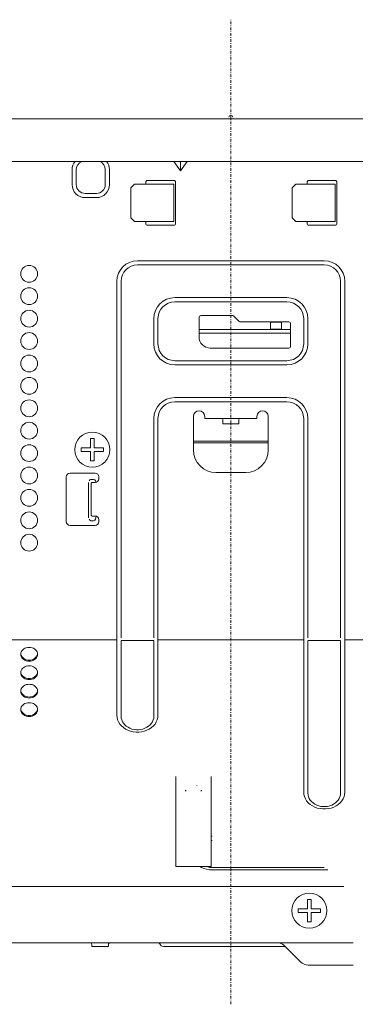
# Model space of a CAD drawing. Extents: x 161 to 1690, y 52 to 1002.
# Drawn here: x 1389 to 1452, y 818 to 1002 of the extents above; entities that cross this region are included whole.
import ezdxf

# ---------------------------------------------------------------- set-up
doc = ezdxf.new("R2010")
doc.units = 0
doc.header["$MEASUREMENT"] = 0
doc.linetypes.add('CENTER', pattern=[1, 0.5, -0.25, 0, -0.25])

msp = doc.modelspace()

# ---------------------------------------------------------------- linework, layer by layer
at = {"linetype": 'CENTER', "lineweight": 5}
msp.add_line((1428.22359, 817.80772), (1428.22359, 1002.362501), dxfattribs=at)
at = {"linetype": 'Continuous', "lineweight": 5}
for p, q in [((1184.27359, 983.806733), (1672.17359, 983.806733)), ((1427.87359, 984.198813), (1427.894475, 984.198813)), ((1428.18859, 984.408813), (1428.25859, 984.408813)), ((1428.552704, 984.198813), (1428.57359, 984.198813)), ((1689.399362, 975.798813), (1167.047817, 975.798813)), ((1418.77359, 974.02394), (1417.518564, 975.798813)), ((1418.77359, 975.798813), (1418.77359, 974.02394)), ((1420.028615, 975.798813), (1418.77359, 974.02394)), ((1398.47359, 974.258813), (1398.47359, 971.458813)), ((1399.256213, 974.258813), (1399.256213, 971.458813)), ((1404.690966, 971.458813), (1404.690966, 974.258813)), ((1405.47359, 971.458813), (1405.47359, 974.258813)), ((1410.16359, 971.528813), (1409.46359, 970.828813)), ((1409.46359, 965.228813), (1409.46359, 970.828813)), ((1410.16359, 971.528813), (1417.51359, 971.528813)), ((1412.26359, 971.528813), (1412.26359, 971.878813)), ((1412.61359, 972.228813), (1417.51359, 972.228813)), ((1417.51359, 971.528813), (1417.51359, 964.528813)), ((1417.86359, 971.878813), (1417.86359, 964.178813)), ((1440.40359, 971.528813), (1439.70359, 970.828813)), ((1439.70359, 965.228813), (1439.70359, 970.828813)), ((1440.40359, 971.528813), (1447.75359, 971.528813)), ((1442.50359, 971.528813), (1442.50359, 971.878813)), ((1442.85359, 972.228813), (1447.75359, 972.228813)), ((1447.75359, 971.528813), (1447.75359, 964.528813)), ((1448.10359, 971.878813), (1448.10359, 964.178813)), ((1400.92359, 969.791437), (1403.02359, 969.791437)), ((1400.92359, 969.008813), (1403.02359, 969.008813)), ((1409.46359, 965.228813), (1410.16359, 964.528813)), ((1439.70359, 965.228813), (1440.40359, 964.528813)), ((1417.51359, 964.528813), (1410.16359, 964.528813)), ((1412.26359, 964.178813), (1412.26359, 964.528813)), ((1417.51359, 963.828813), (1412.61359, 963.828813)), ((1447.75359, 964.528813), (1440.40359, 964.528813)), ((1442.50359, 964.178813), (1442.50359, 964.528813)), ((1447.75359, 963.828813), (1442.85359, 963.828813)), ((1445.72359, 957.178813), (1410.72359, 957.178813)), ((1445.72359, 956.39619), (1410.72359, 956.39619)), ((1406.87359, 953.328813), (1406.87359, 871.986849)), ((1407.656213, 953.328813), (1407.656213, 886.517869)), ((1448.790966, 886.517869), (1448.790966, 953.328813)), ((1449.57359, 857.584186), (1449.57359, 953.328813)), ((1417.72359, 950.261437), (1438.72359, 950.261437)), ((1417.72359, 949.478813), (1438.72359, 949.478813)), ((1428.568615, 946.888813), (1422.62359, 946.888813)), ((1429.801077, 945.801326), (1428.816102, 946.786301)), ((1413.790966, 941.599758), (1413.790966, 946.328813)), ((1414.57359, 941.599758), (1414.57359, 946.328813)), ((1422.27359, 946.538813), (1422.27359, 942.898813)), ((1439.07359, 945.698813), (1430.048564, 945.698813)), ((1435.64359, 944.298813), (1435.64359, 945.698813)), ((1435.64359, 945.675372), (1437.74359, 945.675372)), ((1437.74359, 945.698813), (1437.74359, 944.298813)), ((1439.42359, 941.148813), (1439.42359, 945.348813)), ((1441.87359, 946.328813), (1441.87359, 941.599758)), ((1442.656213, 946.328813), (1442.656213, 941.599758)), ((1439.42359, 944.298813), (1422.27359, 944.298813)), ((1439.42359, 943.598813), (1422.27359, 943.598813)), ((1435.64359, 944.379936), (1437.74359, 944.379936)), ((1424.37359, 940.798813), (1439.07359, 940.798813)), ((1438.72359, 938.449758), (1417.72359, 938.449758)), ((1438.72359, 937.667134), (1417.72359, 937.667134)), ((1417.72359, 931.532381), (1438.72359, 931.532381)), ((1417.72359, 930.749758), (1438.72359, 930.749758)), ((1413.790966, 886.517869), (1413.790966, 927.599758)), ((1414.57359, 871.986849), (1414.57359, 927.599758)), ((1421.22359, 921.688813), (1421.22359, 927.988813)), ((1423.32359, 927.638813), (1423.32359, 927.988813)), ((1423.32359, 927.638813), (1433.12359, 927.638813)), ((1426.75359, 927.288813), (1426.75359, 926.588813)), ((1429.69359, 926.588813), (1426.75359, 926.588813)), ((1429.69359, 927.288813), (1429.69359, 926.588813)), ((1433.12359, 927.988813), (1433.12359, 927.638813)), ((1435.22359, 927.988813), (1435.22359, 921.688813)), ((1441.87359, 927.599758), (1441.87359, 857.584186)), ((1442.656213, 927.599758), (1442.656213, 886.517869)), ((1401.90359, 923.858813), (1402.60359, 923.858813)), ((1401.90359, 922.108813), (1401.90359, 923.858813)), ((1402.60359, 923.858813), (1402.60359, 922.108813)), ((1435.22359, 923.368813), (1421.22359, 923.368813)), ((1421.22359, 923.018813), (1435.22359, 923.018813)), ((1400.15359, 922.108813), (1401.90359, 922.108813)), ((1400.15359, 921.408813), (1400.15359, 922.108813)), ((1401.90359, 921.408813), (1400.15359, 921.408813)), ((1401.90359, 919.658813), (1401.90359, 921.408813)), ((1402.60359, 922.108813), (1404.35359, 922.108813)), ((1404.35359, 921.408813), (1402.60359, 921.408813)), ((1402.60359, 921.408813), (1402.60359, 919.658813)), ((1404.35359, 922.108813), (1404.35359, 921.408813)), ((1421.228682, 921.56167), (1421.248553, 921.56543)), ((1402.60359, 919.658813), (1401.90359, 919.658813)), ((1398.08859, 917.383813), (1402.77859, 917.383813)), ((1425.42359, 917.488813), (1431.02359, 917.488813)), ((1397.38859, 908.283813), (1397.38859, 916.683813)), ((1401.579134, 909.006818), (1401.579134, 915.610809)), ((1401.995918, 916.158813), (1402.511261, 916.158813)), ((1402.07859, 915.458813), (1402.07859, 909.508813)), ((1402.172372, 915.633813), (1402.77859, 915.633813)), ((1402.848928, 915.900904), (1402.917867, 915.64813)), ((1403.47859, 916.683813), (1403.47859, 916.333813)), ((1402.511261, 908.458813), (1401.995918, 908.458813)), ((1402.77859, 909.333813), (1402.172372, 909.333813)), ((1403.006048, 909.292828), (1402.848928, 908.716722)), ((1403.47859, 908.633813), (1403.47859, 908.283813)), ((1402.77859, 907.583813), (1398.08859, 907.583813)), ((1352.27359, 886.12025), (1406.87359, 886.12025)), ((1407.656213, 885.92144), (1407.656213, 871.788039)), ((1407.670747, 886.011194), (1413.776432, 886.011194)), ((1413.790966, 871.788039), (1413.790966, 885.92144)), ((1413.790966, 871.788039), (1413.790966, 885.92144)), ((1414.57359, 886.12025), (1441.87359, 886.12025)), ((1442.656213, 885.92144), (1442.656213, 857.385376)), ((1442.670747, 886.011194), (1448.776432, 886.011194)), ((1448.790966, 857.385376), (1448.790966, 885.92144)), ((1449.57359, 886.12025), (1507.67359, 886.12025)), ((1388.943574, 883.862565), (1389.059599, 884.067345)), ((1389.059599, 884.067345), (1389.21707, 884.252432)), ((1389.21707, 884.252432), (1389.411199, 884.412202)), ((1389.411199, 884.412202), (1389.63609, 884.541801)), ((1389.63609, 884.541801), (1389.884908, 884.637292)), ((1389.884908, 884.637292), (1390.150094, 884.695772)), ((1390.150094, 884.695772), (1390.42359, 884.715465)), ((1390.42359, 884.715465), (1390.697085, 884.695772)), ((1390.697085, 884.695772), (1390.962271, 884.637292)), ((1390.962271, 884.637292), (1391.21109, 884.541801)), ((1391.21109, 884.541801), (1391.43598, 884.412202)), ((1391.43598, 884.412202), (1391.630109, 884.252432)), ((1391.630109, 884.252432), (1391.78758, 884.067345)), ((1391.78758, 884.067345), (1391.903605, 883.862565)), ((1388.84859, 883.419225), (1388.872517, 883.644315)), ((1388.872517, 883.194135), (1388.84859, 883.419225)), ((1388.872517, 883.392945), (1388.859157, 883.51863)), ((1388.872517, 883.644315), (1388.943574, 883.862565)), ((1388.943574, 883.174695), (1388.872517, 883.392945)), ((1388.943574, 882.975885), (1388.872517, 883.194135)), ((1389.059599, 882.969915), (1388.943574, 883.174695)), ((1389.059599, 882.771105), (1388.943574, 882.975885)), ((1389.21707, 882.784828), (1389.059599, 882.969915)), ((1389.21707, 882.586018), (1389.059599, 882.771105)), ((1389.411199, 882.625058), (1389.21707, 882.784828)), ((1389.411199, 882.426248), (1389.21707, 882.586018)), ((1389.63609, 882.495458), (1389.411199, 882.625058)), ((1389.63609, 882.296649), (1389.411199, 882.426248)), ((1389.884908, 882.399968), (1389.63609, 882.495458)), ((1389.884908, 882.201158), (1389.63609, 882.296649)), ((1390.150094, 882.341488), (1389.884908, 882.399968)), ((1390.150094, 882.142678), (1389.884908, 882.201158)), ((1390.42359, 882.321795), (1390.150094, 882.341488)), ((1390.697085, 882.341488), (1390.42359, 882.321795)), ((1390.962271, 882.399968), (1390.697085, 882.341488)), ((1390.962271, 882.201158), (1390.697085, 882.142678)), ((1391.21109, 882.495458), (1390.962271, 882.399968)), ((1391.21109, 882.296649), (1390.962271, 882.201158)), ((1391.43598, 882.625058), (1391.21109, 882.495458)), ((1391.43598, 882.426248), (1391.21109, 882.296649)), ((1391.630109, 882.784828), (1391.43598, 882.625058)), ((1391.630109, 882.586018), (1391.43598, 882.426248)), ((1391.78758, 882.969915), (1391.630109, 882.784828)), ((1391.78758, 882.771105), (1391.630109, 882.586018)), ((1391.903605, 883.174695), (1391.78758, 882.969915)), ((1391.903605, 882.975885), (1391.78758, 882.771105)), ((1391.903605, 883.862565), (1391.974662, 883.644315)), ((1391.974662, 883.392945), (1391.903605, 883.174695)), ((1391.974662, 883.194135), (1391.903605, 882.975885)), ((1391.974662, 883.644315), (1391.99859, 883.419225)), ((1391.988022, 883.51863), (1391.974662, 883.392945)), ((1391.99859, 883.419225), (1391.974662, 883.194135)), ((1388.872517, 880.187676), (1388.943574, 880.405926)), ((1388.943574, 880.405926), (1389.059599, 880.610706)), ((1389.059599, 880.610706), (1389.21707, 880.795793)), ((1389.21707, 880.795793), (1389.411199, 880.955563)), ((1389.411199, 880.955563), (1389.63609, 881.085162)), ((1389.63609, 881.085162), (1389.884908, 881.180653)), ((1389.884908, 881.180653), (1390.150094, 881.239133)), ((1390.42359, 882.122985), (1390.150094, 882.142678)), ((1390.150094, 881.239133), (1390.42359, 881.258826)), ((1390.697085, 882.142678), (1390.42359, 882.122985)), ((1390.42359, 881.258826), (1390.697085, 881.239133)), ((1390.697085, 881.239133), (1390.962271, 881.180653)), ((1390.962271, 881.180653), (1391.21109, 881.085162)), ((1391.21109, 881.085162), (1391.43598, 880.955563)), ((1391.43598, 880.955563), (1391.630109, 880.795793)), ((1391.630109, 880.795793), (1391.78758, 880.610706)), ((1391.78758, 880.610706), (1391.903605, 880.405926)), ((1391.903605, 880.405926), (1391.974662, 880.187676)), ((1388.84859, 879.962586), (1388.872517, 880.187676)), ((1388.872517, 879.737496), (1388.84859, 879.962586)), ((1388.872517, 879.936306), (1388.859157, 880.061991)), ((1388.943574, 879.718056), (1388.872517, 879.936306)), ((1388.943574, 879.519246), (1388.872517, 879.737496)), ((1389.059599, 879.513276), (1388.943574, 879.718056)), ((1389.059599, 879.314466), (1388.943574, 879.519246)), ((1389.21707, 879.328189), (1389.059599, 879.513276)), ((1389.21707, 879.129379), (1389.059599, 879.314466)), ((1389.411199, 879.168418), (1389.21707, 879.328189)), ((1389.411199, 878.969609), (1389.21707, 879.129379)), ((1389.63609, 879.038819), (1389.411199, 879.168418)), ((1389.63609, 878.840009), (1389.411199, 878.969609)), ((1389.884908, 878.943329), (1389.63609, 879.038819)), ((1389.884908, 878.744519), (1389.63609, 878.840009)), ((1390.150094, 878.884849), (1389.884908, 878.943329)), ((1390.150094, 878.686039), (1389.884908, 878.744519)), ((1390.42359, 878.865156), (1390.150094, 878.884849)), ((1390.42359, 878.666346), (1390.150094, 878.686039)), ((1390.697085, 878.884849), (1390.42359, 878.865156)), ((1390.697085, 878.686039), (1390.42359, 878.666346)), ((1390.962271, 878.943329), (1390.697085, 878.884849)), ((1390.962271, 878.744519), (1390.697085, 878.686039)), ((1391.21109, 879.038819), (1390.962271, 878.943329)), ((1391.21109, 878.840009), (1390.962271, 878.744519)), ((1391.43598, 879.168418), (1391.21109, 879.038819)), ((1391.43598, 878.969609), (1391.21109, 878.840009)), ((1391.630109, 879.328189), (1391.43598, 879.168418)), ((1391.630109, 879.129379), (1391.43598, 878.969609)), ((1391.78758, 879.513276), (1391.630109, 879.328189)), ((1391.78758, 879.314466), (1391.630109, 879.129379)), ((1391.903605, 879.718056), (1391.78758, 879.513276)), ((1391.903605, 879.519246), (1391.78758, 879.314466)), ((1391.974662, 879.936306), (1391.903605, 879.718056)), ((1391.974662, 879.737496), (1391.903605, 879.519246)), ((1391.974662, 880.187676), (1391.99859, 879.962586)), ((1391.988022, 880.061991), (1391.974662, 879.936306)), ((1391.99859, 879.962586), (1391.974662, 879.737496)), ((1388.84859, 876.505947), (1388.872517, 876.731036)), ((1388.872517, 876.731036), (1388.943574, 876.949287)), ((1388.943574, 876.949287), (1389.059599, 877.154067)), ((1389.059599, 877.154067), (1389.21707, 877.339154)), ((1389.21707, 877.339154), (1389.411199, 877.498924)), ((1389.411199, 877.498924), (1389.63609, 877.628523)), ((1389.63609, 877.628523), (1389.884908, 877.724014)), ((1389.884908, 877.724014), (1390.150094, 877.782494)), ((1390.150094, 877.782494), (1390.42359, 877.802186)), ((1390.42359, 877.802186), (1390.697085, 877.782494)), ((1390.697085, 877.782494), (1390.962271, 877.724014)), ((1390.962271, 877.724014), (1391.21109, 877.628523)), ((1391.21109, 877.628523), (1391.43598, 877.498924)), ((1391.43598, 877.498924), (1391.630109, 877.339154)), ((1391.630109, 877.339154), (1391.78758, 877.154067)), ((1391.78758, 877.154067), (1391.903605, 876.949287)), ((1391.903605, 876.949287), (1391.974662, 876.731036)), ((1391.974662, 876.731036), (1391.99859, 876.505947)), ((1388.872517, 876.280857), (1388.84859, 876.505947)), ((1388.872517, 876.479667), (1388.859157, 876.605352)), ((1388.943574, 876.261417), (1388.872517, 876.479667)), ((1388.943574, 876.062607), (1388.872517, 876.280857)), ((1389.059599, 876.056637), (1388.943574, 876.261417)), ((1389.059599, 875.857827), (1388.943574, 876.062607)), ((1389.21707, 875.87155), (1389.059599, 876.056637)), ((1389.21707, 875.67274), (1389.059599, 875.857827)), ((1389.411199, 875.711779), (1389.21707, 875.87155)), ((1389.411199, 875.51297), (1389.21707, 875.67274)), ((1389.63609, 875.58218), (1389.411199, 875.711779)), ((1389.63609, 875.38337), (1389.411199, 875.51297)), ((1389.884908, 875.48669), (1389.63609, 875.58218)), ((1389.884908, 875.28788), (1389.63609, 875.38337)), ((1390.150094, 875.42821), (1389.884908, 875.48669)), ((1390.150094, 875.2294), (1389.884908, 875.28788)), ((1390.42359, 875.408517), (1390.150094, 875.42821)), ((1390.42359, 875.209707), (1390.150094, 875.2294)), ((1390.697085, 875.42821), (1390.42359, 875.408517)), ((1390.697085, 875.2294), (1390.42359, 875.209707)), ((1390.962271, 875.48669), (1390.697085, 875.42821)), ((1390.962271, 875.28788), (1390.697085, 875.2294)), ((1391.21109, 875.58218), (1390.962271, 875.48669)), ((1391.21109, 875.38337), (1390.962271, 875.28788)), ((1391.43598, 875.711779), (1391.21109, 875.58218)), ((1391.43598, 875.51297), (1391.21109, 875.38337)), ((1391.630109, 875.87155), (1391.43598, 875.711779)), ((1391.630109, 875.67274), (1391.43598, 875.51297)), ((1391.78758, 876.056637), (1391.630109, 875.87155)), ((1391.78758, 875.857827), (1391.630109, 875.67274)), ((1391.903605, 876.261417), (1391.78758, 876.056637)), ((1391.903605, 876.062607), (1391.78758, 875.857827)), ((1391.974662, 876.479667), (1391.903605, 876.261417)), ((1391.974662, 876.280857), (1391.903605, 876.062607)), ((1391.988022, 876.605352), (1391.974662, 876.479667)), ((1391.99859, 876.505947), (1391.974662, 876.280857)), ((1388.84859, 873.049308), (1388.872517, 873.274397)), ((1388.872517, 872.824218), (1388.84859, 873.049308)), ((1388.872517, 873.023028), (1388.859157, 873.148713)), ((1388.872517, 873.274397), (1388.943574, 873.492648)), ((1388.943574, 872.804777), (1388.872517, 873.023028)), ((1388.943574, 873.492648), (1389.059599, 873.697428)), ((1389.059599, 873.697428), (1389.21707, 873.882515)), ((1389.21707, 873.882515), (1389.411199, 874.042285)), ((1389.411199, 874.042285), (1389.63609, 874.171884)), ((1389.63609, 874.171884), (1389.884908, 874.267375)), ((1389.884908, 874.267375), (1390.150094, 874.325855)), ((1390.150094, 874.325855), (1390.42359, 874.345547)), ((1390.42359, 874.345547), (1390.697085, 874.325855)), ((1390.697085, 874.325855), (1390.962271, 874.267375)), ((1390.962271, 874.267375), (1391.21109, 874.171884)), ((1391.21109, 874.171884), (1391.43598, 874.042285)), ((1391.43598, 874.042285), (1391.630109, 873.882515)), ((1391.630109, 873.882515), (1391.78758, 873.697428)), ((1391.78758, 873.697428), (1391.903605, 873.492648)), ((1391.903605, 873.492648), (1391.974662, 873.274397)), ((1391.974662, 873.023028), (1391.903605, 872.804777)), ((1391.974662, 873.274397), (1391.99859, 873.049308)), ((1391.988022, 873.148713), (1391.974662, 873.023028)), ((1391.99859, 873.049308), (1391.974662, 872.824218)), ((1388.943574, 872.605968), (1388.872517, 872.824218)), ((1389.059599, 872.599998), (1388.943574, 872.804777)), ((1389.059599, 872.401188), (1388.943574, 872.605968)), ((1389.21707, 872.414911), (1389.059599, 872.599998)), ((1389.21707, 872.216101), (1389.059599, 872.401188)), ((1389.411199, 872.25514), (1389.21707, 872.414911)), ((1389.411199, 872.056331), (1389.21707, 872.216101)), ((1389.63609, 872.125541), (1389.411199, 872.25514)), ((1389.63609, 871.926731), (1389.411199, 872.056331)), ((1389.884908, 872.030051), (1389.63609, 872.125541)), ((1389.884908, 871.831241), (1389.63609, 871.926731)), ((1390.150094, 871.971571), (1389.884908, 872.030051)), ((1390.150094, 871.772761), (1389.884908, 871.831241)), ((1390.42359, 871.951878), (1390.150094, 871.971571)), ((1390.42359, 871.753068), (1390.150094, 871.772761)), ((1390.697085, 871.971571), (1390.42359, 871.951878)), ((1390.697085, 871.772761), (1390.42359, 871.753068)), ((1390.962271, 872.030051), (1390.697085, 871.971571)), ((1390.962271, 871.831241), (1390.697085, 871.772761)), ((1391.21109, 872.125541), (1390.962271, 872.030051)), ((1391.21109, 871.926731), (1390.962271, 871.831241)), ((1391.43598, 872.25514), (1391.21109, 872.125541)), ((1391.43598, 872.056331), (1391.21109, 871.926731)), ((1391.630109, 872.414911), (1391.43598, 872.25514)), ((1391.630109, 872.216101), (1391.43598, 872.056331)), ((1391.78758, 872.599998), (1391.630109, 872.414911)), ((1391.78758, 872.401188), (1391.630109, 872.216101)), ((1391.903605, 872.804777), (1391.78758, 872.599998)), ((1391.903605, 872.605968), (1391.78758, 872.401188)), ((1391.974662, 872.824218), (1391.903605, 872.605968)), ((1406.87359, 871.986849), (1406.908346, 871.56205)), ((1406.908346, 871.56205), (1407.013933, 871.139142)), ((1407.013933, 871.139142), (1407.18983, 870.729224)), ((1407.656213, 871.788039), (1407.684686, 871.444871)), ((1407.684686, 871.444871), (1407.769716, 871.107666)), ((1407.769716, 871.107666), (1407.909822, 870.782921)), ((1413.537388, 870.78298), (1413.677484, 871.107726)), ((1413.677484, 871.107726), (1413.762501, 871.444916)), ((1413.762501, 871.444916), (1413.790966, 871.788039)), ((1414.257953, 870.730373), (1414.43361, 871.140217)), ((1414.43361, 871.140217), (1414.538946, 871.562733)), ((1414.538946, 871.562733), (1414.57359, 871.986849)), ((1407.18983, 870.729224), (1407.432297, 870.342914)), ((1407.432297, 870.342914), (1407.735352, 869.988965)), ((1407.735352, 869.988965), (1408.093445, 869.672914)), ((1407.909822, 870.782921), (1408.102388, 870.476871)), ((1408.093445, 869.672914), (1408.501072, 869.399547)), ((1408.102388, 870.476871), (1408.343788, 870.19528)), ((1408.343788, 870.19528), (1408.629541, 869.943369)), ((1408.501072, 869.399547), (1408.950749, 869.174188)), ((1408.629541, 869.943369), (1408.954317, 869.725835)), ((1408.954317, 869.725835), (1409.312074, 869.54673)), ((1409.312074, 869.54673), (1409.69613, 869.409397)), ((1409.69613, 869.409397), (1410.09935, 869.31639)), ((1410.09935, 869.31639), (1410.514196, 869.269449)), ((1410.514196, 869.269449), (1410.93296, 869.269448)), ((1410.93296, 869.269448), (1411.347814, 869.316387)), ((1411.347814, 869.316387), (1411.751048, 869.409396)), ((1411.751048, 869.409396), (1412.135117, 869.546734)), ((1412.135117, 869.546734), (1412.492885, 869.725848)), ((1412.492885, 869.725848), (1412.817669, 869.943391)), ((1412.497499, 869.174643), (1412.947096, 869.400121)), ((1412.817669, 869.943391), (1413.103425, 870.195313)), ((1412.947096, 869.400121), (1413.354576, 869.673562)), ((1413.103425, 870.195313), (1413.344825, 870.476916)), ((1413.344825, 870.476916), (1413.537388, 870.78298)), ((1413.354576, 869.673562), (1413.712558, 869.989704)), ((1413.712558, 869.989704), (1414.01558, 870.343859)), ((1414.01558, 870.343859), (1414.257953, 870.730373)), ((1408.950749, 869.174188), (1409.433388, 869.001482)), ((1409.433388, 869.001482), (1409.939887, 868.884605)), ((1409.939887, 868.884605), (1410.461058, 868.825638)), ((1410.461058, 868.825638), (1410.987245, 868.825702)), ((1410.987245, 868.825702), (1411.508399, 868.884794)), ((1411.508399, 868.884794), (1412.014885, 869.001802)), ((1412.014885, 869.001802), (1412.497499, 869.174643)), ((1417.89859, 860.511615), (1417.89859, 843.653022)), ((1424.54859, 860.511615), (1424.54859, 843.653022)), ((1421.85359, 858.769946), (1421.85359, 858.851003)), ((1441.87359, 857.584186), (1441.908233, 857.16007)), ((1441.908233, 857.16007), (1442.013569, 856.737554)), ((1442.013569, 856.737554), (1442.189226, 856.32771)), ((1442.656213, 857.385376), (1442.684678, 857.042253)), ((1442.684678, 857.042253), (1442.769695, 856.705064)), ((1442.769695, 856.705064), (1442.909791, 856.380317)), ((1442.909791, 856.380317), (1443.102354, 856.074254)), ((1448.344791, 856.074208), (1448.537357, 856.380258)), ((1448.537357, 856.380258), (1448.677463, 856.705004)), ((1448.677463, 856.705004), (1448.762493, 857.042208)), ((1448.762493, 857.042208), (1448.790966, 857.385376)), ((1449.257349, 856.326562), (1449.433246, 856.73648)), ((1449.433246, 856.73648), (1449.538833, 857.159387)), ((1449.538833, 857.159387), (1449.57359, 857.584186)), ((1442.189226, 856.32771), (1442.431599, 855.941196)), ((1442.431599, 855.941196), (1442.734621, 855.587041)), ((1442.734621, 855.587041), (1443.092603, 855.270899)), ((1443.092603, 855.270899), (1443.500083, 854.997458)), ((1443.102354, 856.074254), (1443.343754, 855.792651)), ((1443.343754, 855.792651), (1443.62951, 855.540728)), ((1443.500083, 854.997458), (1443.94968, 854.771981)), ((1443.62951, 855.540728), (1443.954294, 855.323185)), ((1443.94968, 854.771981), (1444.432294, 854.599139)), ((1443.954294, 855.323185), (1444.312062, 855.144071)), ((1444.312062, 855.144071), (1444.696131, 855.006733)), ((1444.432294, 854.599139), (1444.93878, 854.482131)), ((1444.696131, 855.006733), (1445.099365, 854.913724)), ((1445.099365, 854.913724), (1445.514219, 854.866785)), ((1445.514219, 854.866785), (1445.932983, 854.866786)), ((1445.932983, 854.866786), (1446.347829, 854.913727)), ((1446.347829, 854.913727), (1446.751049, 855.006734)), ((1446.507292, 854.481942), (1447.013791, 854.59882)), ((1446.751049, 855.006734), (1447.135105, 855.144067)), ((1447.013791, 854.59882), (1447.49643, 854.771525)), ((1447.135105, 855.144067), (1447.492862, 855.323173)), ((1447.492862, 855.323173), (1447.817638, 855.540706)), ((1447.49643, 854.771525), (1447.946107, 854.996884)), ((1447.817638, 855.540706), (1448.103391, 855.792617)), ((1447.946107, 854.996884), (1448.353734, 855.270251)), ((1448.103391, 855.792617), (1448.344791, 856.074208)), ((1448.353734, 855.270251), (1448.711827, 855.586302)), ((1448.711827, 855.586302), (1449.014882, 855.940251)), ((1449.014882, 855.940251), (1449.257349, 856.326562)), ((1444.93878, 854.482131), (1445.459934, 854.423039)), ((1445.459934, 854.423039), (1445.986121, 854.422976)), ((1445.986121, 854.422976), (1446.507292, 854.481942)), ((1417.89859, 843.652215), (1424.54859, 843.652215)), ((1422.413852, 843.652215), (1422.726122, 843.471114)), ((1422.726122, 843.471114), (1423.195509, 843.271561)), ((1423.502318, 843.665312), (1423.896901, 843.550004)), ((1423.896901, 843.550004), (1424.306622, 843.480023)), ((1424.306622, 843.480023), (1424.72359, 843.45659)), ((1424.72359, 843.45659), (1445.71153, 843.45659)), ((1423.195509, 843.271561), (1423.693581, 843.126796)), ((1423.693581, 843.126796), (1424.207436, 843.039897)), ((1424.207436, 843.039897), (1424.72359, 843.011293)), ((1424.72359, 843.011293), (1446.395765, 843.011293)), ((1422.41359, 839.858813), (1297.227423, 839.858813)), ((1449.402185, 839.858813), (1422.41359, 839.858813)), ((1442.57359, 837.478813), (1443.27359, 837.478813)), ((1442.57359, 835.728813), (1442.57359, 837.478813)), ((1443.27359, 837.478813), (1443.27359, 835.728813)), ((1440.82359, 835.728813), (1442.57359, 835.728813)), ((1440.82359, 835.028813), (1440.82359, 835.728813)), ((1442.57359, 835.028813), (1440.82359, 835.028813)), ((1442.57359, 833.278813), (1442.57359, 835.028813)), ((1443.27359, 835.728813), (1445.02359, 835.728813)), ((1445.02359, 835.028813), (1443.27359, 835.028813)), ((1443.27359, 835.028813), (1443.27359, 833.278813)), ((1445.02359, 835.728813), (1445.02359, 835.028813)), ((1443.27359, 833.278813), (1442.57359, 833.278813)), ((1451.14859, 829.358813), (1238.59359, 829.358813)), ((1402.14859, 829.008813), (1402.14859, 828.658813)), ((1405.29859, 828.658813), (1402.14859, 828.658813)), ((1405.29859, 829.008813), (1405.29859, 828.658813)), ((1438.37359, 828.658813), (1415.611857, 828.658813)), ((1441.258514, 825.773889), (1438.16565, 828.866753)), ((1451.14859, 825.158813), (1442.743438, 825.158813))]:
    msp.add_line(p, q, dxfattribs=at)
for centre, radius in [((1390.42359, 954.728813), 1.575), ((1390.42359, 950.528813), 1.575), ((1390.42359, 946.328813), 1.575), ((1390.42359, 942.128813), 1.575), ((1390.42359, 937.928813), 1.575), ((1390.42359, 933.728813), 1.575), ((1390.42359, 929.528813), 1.575), ((1390.42359, 925.328813), 1.575), ((1402.25359, 921.758813), 3.29), ((1390.42359, 921.128813), 1.575), ((1390.42359, 916.928813), 1.575), ((1390.42359, 912.728813), 1.575), ((1390.42359, 908.528813), 1.575), ((1390.42359, 904.328813), 1.575), ((1442.92359, 835.378813), 3.29)]:
    msp.add_circle(centre, radius, dxfattribs=at)
for centre, radius, start, end in [((1428.18859, 984.093813), 0.315, 90, 180), ((1428.25859, 984.093813), 0.315, 0, 90), ((1400.92359, 974.258813), 2.449999, 140.970019, 180), ((1400.92359, 974.258813), 1.667376, 112.254873, 180), ((1403.02359, 974.258813), 1.667376, 0, 67.745054), ((1403.02359, 974.258813), 2.449999, 0, 39.030209), ((1400.92359, 971.458813), 2.449999, 180, 270), ((1400.92359, 971.458813), 1.667376, 180, 270), ((1403.02359, 971.458813), 2.449999, 270, 0), ((1403.02359, 971.458813), 1.667376, 270, 0), ((1412.61359, 971.878813), 0.35, 90, 180), ((1417.51359, 971.878813), 0.35, 0, 90), ((1442.85359, 971.878813), 0.35, 90, 180), ((1447.75359, 971.878813), 0.35, 0, 90), ((1412.61359, 964.178813), 0.35, 180, 270), ((1417.51359, 964.178813), 0.35, 270, 0), ((1442.85359, 964.178813), 0.35, 180, 270), ((1447.75359, 964.178813), 0.35, 270, 0), ((1410.72359, 953.328813), 3.849999, 90, 180), ((1410.72359, 953.328813), 3.067376, 90, 180), ((1445.72359, 953.328813), 3.849999, 0, 90), ((1445.72359, 953.328813), 3.067376, 0, 90), ((1417.72359, 946.328813), 3.932623, 90, 180), ((1417.72359, 946.328813), 3.15, 90, 180), ((1438.72359, 946.328813), 3.932623, 0, 90), ((1438.72359, 946.328813), 3.15, 0, 90), ((1422.62359, 946.538813), 0.35, 90, 180), ((1428.568615, 946.538813), 0.35, 45, 90), ((1430.048564, 946.048813), 0.35, 225, 270), ((1439.07359, 945.348813), 0.35, 0, 90), ((1417.72359, 941.599758), 3.932623, 180, 270), ((1417.72359, 941.599758), 3.15, 180, 270), ((1424.37359, 942.898813), 2.1, 180, 270), ((1438.72359, 941.599758), 3.932623, 270, 0), ((1438.72359, 941.599758), 3.15, 270, 0), ((1439.07359, 941.148813), 0.35, 270, 0), ((1417.72359, 927.599758), 3.932623, 90, 180), ((1417.72359, 927.599758), 3.15, 90, 180), ((1438.72359, 927.599758), 3.932623, 0, 90), ((1438.72359, 927.599758), 3.15, 0, 90), ((1422.27359, 927.988813), 1.05, 0, 180), ((1434.17359, 927.988813), 1.05, 0, 180), ((1426.40359, 927.288813), 0.35, 0, 90), ((1430.04359, 927.288813), 0.35, 90, 180), ((1425.42359, 921.688813), 4.2, 180, 270), ((1431.02359, 921.688813), 4.2, 270, 0), ((1398.08859, 916.683813), 0.7, 90, 180), ((1402.77859, 916.683813), 0.7, 0, 90), ((1401.995918, 915.808813), 0.35, 90, 164.744881), ((1402.511261, 915.808813), 0.35, 15.255119, 90), ((1402.77859, 916.333813), 0.7, 270, 0), ((1398.08859, 908.283813), 0.7, 180, 270), ((1401.995918, 908.808813), 0.35, 195.255119, 270), ((1402.511261, 908.808813), 0.35, 270, 344.744881), ((1402.77859, 908.633813), 0.7, 0, 90), ((1402.77859, 908.283813), 0.7, 270, 0), ((1420.748575, 857.741411), 1.029922, 167.709585, 179.976141), ((1420.785298, 858.189103), 1.067816, 192.366576, 202.49734), ((1421.661881, 858.189103), 1.067816, 337.50266, 347.633424), ((1421.698604, 857.741411), 1.029922, 0.023859, 12.290415), ((1424.723638, 844.674885), 4.67358, 90.000595, 92.150857), ((1424.723642, 844.781292), 3.724256, 90.000808, 92.700197), ((1401.79859, 829.008813), 0.35, 0, 90), ((1405.64859, 829.008813), 0.35, 90, 180), ((1414.57359, 829.008813), 0.35, 22.024311, 90), ((1415.611857, 829.428813), 0.77, 202.024314, 270), ((1436.977711, 827.678813), 1.68, 45, 90), ((1442.743438, 827.258813), 2.1, 225, 270)]:
    msp.add_arc(centre, radius, start, end, dxfattribs=at)
for centre, start_param, end_param in [((1402.77859, 915.458813), 2.617993878, 3.1415926536), ((1402.77859, 909.508813), 3.1415926536, 3.6651914292)]:
    msp.add_ellipse(centre, major_axis=(0.7, 0), ratio=0.5, start_param=start_param, end_param=end_param, dxfattribs=at)

doc.saveas('drawing.dxf')
